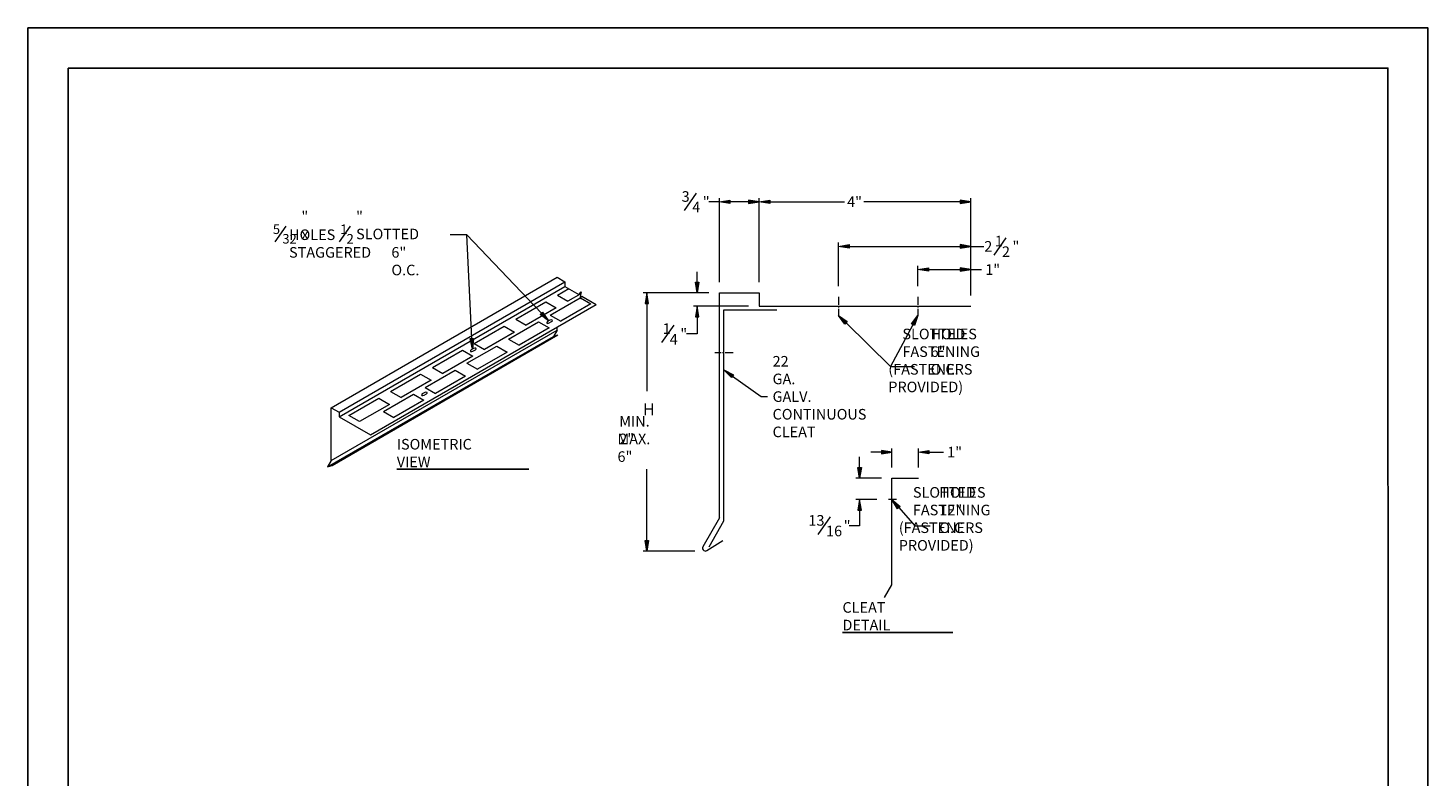
# Model space of a CAD drawing. Extents: x 880 to 1376, y 0 to 619.
# Drawn here: x 880 to 1376, y 354 to 619 of the extents above; entities that cross this region are included whole.
import ezdxf

# ---------------------------------------------------------------- set-up
doc = ezdxf.new("R2010")
doc.units = 0
doc.header["$MEASUREMENT"] = 0
for name, pattern in [('AI-Linetype-0', [4.214, 2.81, -0.468, 0.468, -0.468]), ('AI-Linetype-1', [4.214, 2.81, -0.468, 0.468, -0.468]), ('AI-Linetype-2', [4.214, 2.81, -0.468, 0.468, -0.468]), ('AI-Linetype-3', [4.214, 2.81, -0.468, 0.468, -0.468])]:
    doc.linetypes.add(name, pattern=pattern)
doc.layers.add('Layer 1', color=7, linetype='Continuous', lineweight=0)
doc.layers.add('PDF_PDF9_PDF2_Geometry', color=7, linetype='Continuous')

# ---------------------------------------------------------------- blocks, each defined once
blk = doc.blocks.new('Block_0')
at = {"layer": 'Layer 1', "true_color": 0x000000, "transparency": 33554687}
h = blk.add_hatch(color=18, dxfattribs=at)
h.dxf.hatch_style = 2
h.paths.add_polyline_path([(184.08, 441.78), (184.08, 440.53), (180.34, 441.15)])
h = blk.add_hatch(color=18, dxfattribs=at)
h.dxf.hatch_style = 2
h.paths.add_polyline_path([(190.64, 441.78), (190.64, 440.53), (194.39, 441.15)])
h = blk.add_hatch(color=18, dxfattribs=at)
h.dxf.hatch_style = 2
h.paths.add_polyline_path([(154.04, 405.18), (155.29, 405.18), (154.67, 408.92)])
h = blk.add_hatch(color=18, dxfattribs=at)
h.dxf.hatch_style = 2
h.paths.add_polyline_path([(154.04, 321.35), (155.29, 321.35), (154.67, 317.61)])
at = {"layer": 'Layer 1', "color": 18, "lineweight": 9, "true_color": 0x000000}
for p, q in [((180.34, 441.15), (176.57, 441.15)), ((180.34, 412.67), (180.34, 442.46)), ((190.64, 441.15), (184.08, 441.15)), ((194.39, 412.67), (194.39, 442.46)), ((176.59, 408.92), (153.36, 408.92)), ((154.67, 405.18), (154.67, 374.13)), ((181.93, 328.24), (181.93, 402.97)), ((181.93, 402.97), (200.67, 402.97)), ((154.67, 321.35), (154.67, 346.62)), ((176.68, 319.14), (181.93, 328.25)), ((171.63, 317.61), (153.35, 317.61))]:
    blk.add_line(p, q, dxfattribs=at)
at = {"layer": 'Layer 1', "color": 250, "lineweight": 18, "true_color": 0x231f20}
for p, q in [((180.34, 329.31), (180.34, 408.92)), ((180.34, 408.92), (194.39, 408.92)), ((194.39, 408.92), (194.39, 404.24)), ((194.39, 404.24), (269.31, 404.24)), ((175.91, 317.76), (181.61, 321.32))]:
    blk.add_line(p, q, dxfattribs=at)
at = {"layer": 'Layer 1', "color": 18, "linetype": 'AI-Linetype-2', "lineweight": 9, "true_color": 0x000000}
blk.add_line((222.48, 407.5), (222.48, 400.98), dxfattribs=at)
at = {"layer": 'Layer 1', "color": 18, "linetype": 'AI-Linetype-0', "lineweight": 9, "true_color": 0x000000}
blk.add_line((250.58, 407.5), (250.58, 400.98), dxfattribs=at)
at = {"layer": 'Layer 1', "color": 18, "linetype": 'AI-Linetype-1', "lineweight": 9, "true_color": 0x000000}
blk.add_line((185.2, 387.75), (178.67, 387.75), dxfattribs=at)
at = {"layer": 'Layer 1'}
for points in [[(184.08, 441.78), (184.08, 440.53), (180.34, 441.15)], [(190.64, 441.78), (190.64, 440.53), (194.39, 441.15)], [(154.04, 405.18), (155.29, 405.18), (154.67, 408.92)], [(154.04, 321.35), (155.29, 321.35), (154.67, 317.61)]]:
    blk.add_lwpolyline(points, close=True, dxfattribs=at)
at = {"layer": 'Layer 1', "color": 250, "lineweight": 18, "true_color": 0x231f20}
blk.add_open_spline([(174.51, 319.11), (174.23, 318.63), (174.4, 318.01), (174.88, 317.74), (175.2, 317.56), (175.6, 317.56), (175.91, 317.76)], degree=3, knots=[0, 0, 0, 0, 1, 1, 1, 2, 2, 2, 2], dxfattribs=at)
blk = doc.blocks.new('Block_1')
at = {"layer": 'Layer 1', "color": 18, "lineweight": 9, "true_color": 0x000000}
blk.add_line((167.96, 438.08), (172.25, 444.22), dxfattribs=at)
blk = doc.blocks.new('Block_2')
at = {"layer": 'Layer 1', "true_color": 0x000000, "transparency": 33554687}
h = blk.add_hatch(color=18, dxfattribs=at)
h.dxf.hatch_style = 2
h.paths.add_polyline_path([(198.13, 441.78), (198.13, 440.53), (194.39, 441.15)])
h = blk.add_hatch(color=18, dxfattribs=at)
h.dxf.hatch_style = 2
h.paths.add_polyline_path([(265.57, 441.78), (265.57, 440.53), (269.31, 441.15)])
at = {"layer": 'Layer 1', "color": 18, "lineweight": 9, "true_color": 0x000000}
for p, q in [((194.39, 412.67), (194.39, 442.46)), ((198.13, 441.15), (224.59, 441.15)), ((265.57, 441.15), (231.47, 441.15)), ((269.31, 407.99), (269.31, 442.46))]:
    blk.add_line(p, q, dxfattribs=at)
at = {"layer": 'Layer 1'}
for points in [[(198.13, 441.78), (198.13, 440.53), (194.39, 441.15)], [(265.57, 441.78), (265.57, 440.53), (269.31, 441.15)]]:
    blk.add_lwpolyline(points, close=True, dxfattribs=at)
blk = doc.blocks.new('Block_3')
at = {"layer": 'Layer 1', "true_color": 0x000000, "transparency": 33554687}
h = blk.add_hatch(color=18, dxfattribs=at)
h.dxf.hatch_style = 2
h.paths.add_polyline_path([(254.33, 417.8), (254.33, 416.55), (250.58, 417.17)])
h = blk.add_hatch(color=18, dxfattribs=at)
h.dxf.hatch_style = 2
h.paths.add_polyline_path([(265.57, 417.8), (265.57, 416.55), (269.31, 417.17)])
at = {"layer": 'Layer 1', "color": 18, "lineweight": 9, "true_color": 0x000000}
for p, q in [((250.58, 411.25), (250.58, 418.48)), ((254.33, 417.17), (265.57, 417.17)), ((269.31, 407.99), (269.31, 418.48)), ((269.31, 417.17), (273.09, 417.17))]:
    blk.add_line(p, q, dxfattribs=at)
at = {"layer": 'Layer 1'}
for points in [[(254.33, 417.8), (254.33, 416.55), (250.58, 417.17)], [(265.57, 417.8), (265.57, 416.55), (269.31, 417.17)]]:
    blk.add_lwpolyline(points, close=True, dxfattribs=at)
blk = doc.blocks.new('Block_4')
at = {"layer": 'Layer 1', "true_color": 0x000000, "transparency": 33554687}
h = blk.add_hatch(color=18, dxfattribs=at)
h.dxf.hatch_style = 2
h.paths.add_polyline_path([(226.23, 426), (226.23, 424.75), (222.48, 425.38)])
h = blk.add_hatch(color=18, dxfattribs=at)
h.dxf.hatch_style = 2
h.paths.add_polyline_path([(265.57, 426), (265.57, 424.75), (269.31, 425.38)])
at = {"layer": 'Layer 1', "color": 18, "lineweight": 9, "true_color": 0x000000}
for p, q in [((222.48, 411.25), (222.48, 426.69)), ((269.31, 407.99), (269.31, 426.69)), ((226.23, 425.38), (265.57, 425.38)), ((269.31, 425.38), (273.9, 425.38))]:
    blk.add_line(p, q, dxfattribs=at)
at = {"layer": 'Layer 1'}
for points in [[(226.23, 426), (226.23, 424.75), (222.48, 425.38)], [(265.57, 426), (265.57, 424.75), (269.31, 425.38)]]:
    blk.add_lwpolyline(points, close=True, dxfattribs=at)
blk = doc.blocks.new('Block_5')
at = {"layer": 'Layer 1', "color": 18, "lineweight": 9, "true_color": 0x000000}
blk.add_line((277.55, 422.31), (281.84, 428.44), dxfattribs=at)
blk = doc.blocks.new('Block_6')
at = {"layer": 'Layer 1', "true_color": 0x000000, "transparency": 33554687}
h = blk.add_hatch(color=18, dxfattribs=at)
h.dxf.hatch_style = 2
h.paths.add_polyline_path([(171.84, 412.67), (173.09, 412.67), (172.47, 408.92)])
h = blk.add_hatch(color=18, dxfattribs=at)
h.dxf.hatch_style = 2
h.paths.add_polyline_path([(171.84, 400.5), (173.09, 400.5), (172.47, 404.24)])
at = {"layer": 'Layer 1', "color": 18, "lineweight": 9, "true_color": 0x000000}
for p, q in [((172.47, 412.67), (172.47, 416.42)), ((176.59, 408.92), (171.16, 408.92)), ((190.64, 404.24), (171.16, 404.24)), ((172.47, 400.5), (172.47, 394.41)), ((172.47, 394.41), (168.72, 394.41))]:
    blk.add_line(p, q, dxfattribs=at)
at = {"layer": 'Layer 1'}
for points in [[(171.84, 412.67), (173.09, 412.67), (172.47, 408.92)], [(171.84, 400.5), (173.09, 400.5), (172.47, 404.24)]]:
    blk.add_lwpolyline(points, close=True, dxfattribs=at)
blk = doc.blocks.new('Block_7')
at = {"layer": 'Layer 1', "color": 18, "lineweight": 9, "true_color": 0x000000}
blk.add_line((159.99, 391.34), (164.29, 397.48), dxfattribs=at)
blk = doc.blocks.new('Block_8')
at = {"layer": 'Layer 1', "true_color": 0x000000, "transparency": 33554687}
h = blk.add_hatch(color=18, dxfattribs=at)
h.dxf.hatch_style = 2
h.paths.add_polyline_path([(224.72, 397.91), (222.48, 400.98), (225.59, 398.8)])
h = blk.add_hatch(color=18, dxfattribs=at)
h.dxf.hatch_style = 2
h.paths.add_polyline_path([(248.26, 397.97), (250.58, 400.98), (249.36, 397.38)])
at = {"layer": 'Layer 1', "color": 18, "lineweight": 9, "true_color": 0x000000}
blk.add_line((225.16, 398.35), (240.87, 382.92), dxfattribs=at)
at = {"layer": 'Layer 1', "color": 250, "lineweight": 18, "true_color": 0x231f20}
for p, q in [((241.39, 305.67), (241.39, 343.41)), ((241.39, 343.41), (250.76, 343.41)), ((238.77, 301.12), (241.39, 305.67))]:
    blk.add_line(p, q, dxfattribs=at)
at = {"layer": 'Layer 1', "color": 18, "linetype": 'AI-Linetype-3', "lineweight": 9, "true_color": 0x000000}
blk.add_line((243.03, 335.8), (239.76, 335.8), dxfattribs=at)
at = {"layer": 'Layer 1'}
for points in [[(224.72, 397.91), (222.48, 400.98), (225.59, 398.8)], [(248.26, 397.97), (250.58, 400.98), (249.36, 397.38)]]:
    blk.add_lwpolyline(points, close=True, dxfattribs=at)
at = {"layer": 'Layer 1', "color": 18, "lineweight": 9, "true_color": 0x000000}
blk.add_lwpolyline([(248.81, 397.68), (240.87, 382.92), (249.43, 382.92)], dxfattribs=at)
blk = doc.blocks.new('Block_9')
at = {"layer": 'Layer 1', "true_color": 0x000000, "transparency": 33554687}
h = blk.add_hatch(color=18, dxfattribs=at)
h.dxf.hatch_style = 2
h.paths.add_polyline_path([(237.65, 353.22), (237.65, 351.97), (241.39, 352.6)])
h = blk.add_hatch(color=18, dxfattribs=at)
h.dxf.hatch_style = 2
h.paths.add_polyline_path([(254.51, 353.22), (254.51, 351.97), (250.76, 352.6)])
at = {"layer": 'Layer 1', "color": 18, "lineweight": 9, "true_color": 0x000000}
for p, q in [((237.65, 352.6), (233.9, 352.6)), ((241.39, 347.15), (241.39, 353.91)), ((250.76, 347.15), (250.76, 353.91)), ((254.51, 352.6), (259.62, 352.6))]:
    blk.add_line(p, q, dxfattribs=at)
at = {"layer": 'Layer 1'}
for points in [[(237.65, 353.22), (237.65, 351.97), (241.39, 352.6)], [(254.51, 353.22), (254.51, 351.97), (250.76, 352.6)]]:
    blk.add_lwpolyline(points, close=True, dxfattribs=at)
at = {"layer": 'Layer 1', "color": 18, "lineweight": 5, "true_color": 0x000000}
blk.add_lwpolyline([(66.18, 346.56), (66.18, 346.56), (112.94, 346.56)], close=True, dxfattribs=at)
blk = doc.blocks.new('Block_10')
at = {"layer": 'Layer 1', "true_color": 0x000000, "transparency": 33554687}
h = blk.add_hatch(color=18, dxfattribs=at)
h.dxf.hatch_style = 2
h.paths.add_polyline_path([(229.35, 347.15), (230.59, 347.15), (229.97, 343.41)])
h = blk.add_hatch(color=18, dxfattribs=at)
h.dxf.hatch_style = 2
h.paths.add_polyline_path([(229.35, 332.05), (230.59, 332.05), (229.97, 335.8)])
at = {"layer": 'Layer 1', "color": 18, "lineweight": 9, "true_color": 0x000000}
for p, q in [((229.97, 347.15), (229.97, 350.9)), ((237.65, 343.41), (228.66, 343.41)), ((236.02, 335.8), (228.66, 335.8)), ((229.97, 332.05), (229.97, 326.57)), ((229.97, 326.57), (226.22, 326.57))]:
    blk.add_line(p, q, dxfattribs=at)
at = {"layer": 'Layer 1'}
for points in [[(229.35, 347.15), (230.59, 347.15), (229.97, 343.41)], [(229.35, 332.05), (230.59, 332.05), (229.97, 335.8)]]:
    blk.add_lwpolyline(points, close=True, dxfattribs=at)
blk = doc.blocks.new('Block_11')
at = {"layer": 'Layer 1', "color": 18, "lineweight": 9, "true_color": 0x000000}
blk.add_line((215.32, 323.5), (219.61, 329.64), dxfattribs=at)
blk = doc.blocks.new('Block_12')
at = {"layer": 'Layer 1', "true_color": 0x000000, "transparency": 33554687}
h = blk.add_hatch(color=18, dxfattribs=at)
h.dxf.hatch_style = 2
h.paths.add_polyline_path([(243.39, 332.57), (241.39, 335.8), (244.33, 333.39)])
at = {"layer": 'Layer 1'}
blk.add_lwpolyline([(243.39, 332.57), (241.39, 335.8), (244.33, 333.39)], close=True, dxfattribs=at)
at = {"layer": 'Layer 1', "color": 18, "lineweight": 9, "true_color": 0x000000}
blk.add_lwpolyline([(243.86, 332.98), (249.5, 326.55), (254.93, 326.55)], dxfattribs=at)
at = {"layer": 'Layer 1', "color": 18, "lineweight": 5, "true_color": 0x000000}
blk.add_lwpolyline([(223.89, 288.83), (223.89, 288.83), (262.97, 288.83)], close=True, dxfattribs=at)
blk = doc.blocks.new('Block_13')
at = {"layer": 'Layer 1', "true_color": 0x000000, "transparency": 33554687}
h = blk.add_hatch(color=18, dxfattribs=at)
h.dxf.hatch_style = 2
h.paths.add_polyline_path([(184.62, 378.96), (181.93, 381.65), (185.34, 379.97)])
at = {"layer": 'Layer 1'}
blk.add_lwpolyline([(184.62, 378.96), (181.93, 381.65), (185.34, 379.97)], close=True, dxfattribs=at)
at = {"layer": 'Layer 1', "color": 18, "lineweight": 9, "true_color": 0x000000}
blk.add_lwpolyline([(184.98, 379.46), (195.09, 372.23), (197.34, 372.23)], dxfattribs=at)
blk = doc.blocks.new('Block_14')
at = {"layer": 'Layer 1', "color": 18, "lineweight": 9, "true_color": 0x000000}
blk.add_line((23.19, 426.99), (27.05, 432.51), dxfattribs=at)
blk = doc.blocks.new('Block_15')
at = {"layer": 'Layer 1', "color": 18, "lineweight": 9, "true_color": 0x000000}
blk.add_line((45.91, 426.99), (49.78, 432.51), dxfattribs=at)
blk = doc.blocks.new('Block_16')
at = {"layer": 'Layer 1', "true_color": 0x000000, "transparency": 33554687}
h = blk.add_hatch(color=18, dxfattribs=at)
h.dxf.hatch_style = 2
h.paths.add_polyline_path([(117.78, 402.15), (119.91, 399), (116.88, 401.29)])
h = blk.add_hatch(color=18, dxfattribs=at)
h.dxf.hatch_style = 2
h.paths.add_polyline_path([(93.37, 392.79), (92.92, 389.02), (92.12, 392.73)])
at = {"layer": 'Layer 1', "color": 18, "lineweight": 9, "true_color": 0x000000}
for p, q in [((92.74, 392.76), (91.01, 429.49)), ((43.01, 368.29), (122.91, 414.43)), ((45.78, 366.7), (125.68, 412.83)), ((45.78, 365.1), (125.68, 411.23)), ((122.91, 414.43), (125.68, 412.83)), ((125.68, 412.83), (125.68, 411.23)), ((125.68, 411.23), (130.62, 408.38)), ((120.51, 401.05), (131.04, 407.13)), ((123.05, 408.11), (127.06, 410.43)), ((123.05, 408.11), (126.74, 405.98)), ((131.34, 408.64), (126.74, 405.98)), ((130.62, 408.38), (131.46, 409.27)), ((131.46, 409.27), (130.97, 406.8)), ((130.97, 406.8), (131.68, 407.77)), ((131.21, 407.13), (134.81, 405.05)), ((131.68, 407.77), (136.75, 404.84)), ((56.85, 358.71), (136.75, 404.84)), ((108.28, 399.59), (118.89, 405.72)), ((122.59, 403.58), (111.98, 397.46)), ((118.89, 405.72), (122.59, 403.58)), ((134.81, 405.05), (124.2, 398.92)), ((93.52, 391.07), (104.13, 397.19)), ((104.13, 397.19), (107.82, 395.06)), ((105.75, 392.53), (116.36, 398.66)), ((108.28, 399.59), (111.98, 397.46)), ((120.05, 396.53), (109.44, 390.4)), ((116.36, 398.66), (120.05, 396.53)), ((120.34, 399.25), (119.48, 398.76)), ((120.11, 398.27), (120.97, 398.76)), ((120.51, 401.05), (124.2, 398.92)), ((122.91, 395.78), (122.91, 396.85)), ((41.68, 347.34), (121.58, 393.48)), ((43.01, 349.65), (122.91, 395.78)), ((43.28, 347.89), (123.19, 394.03)), ((107.82, 395.06), (97.21, 388.94)), ((105.75, 392.53), (109.44, 390.4)), ((122.91, 395.78), (121.58, 393.48)), ((121.58, 393.48), (123.19, 394.03)), ((78.76, 382.54), (89.37, 388.67)), ((93.06, 386.54), (82.45, 380.41)), ((89.37, 388.67), (93.06, 386.54)), ((90.98, 384.01), (101.59, 390.13)), ((93.35, 389.26), (92.49, 388.77)), ((93.12, 388.28), (93.98, 388.77)), ((93.52, 391.07), (97.21, 388.94)), ((105.29, 388), (94.68, 381.88)), ((101.6, 390.13), (105.29, 388)), ((76.22, 375.49), (86.83, 381.61)), ((78.76, 382.54), (82.45, 380.41)), ((86.83, 381.61), (90.52, 379.48)), ((90.98, 384.01), (94.68, 381.88)), ((64, 374.02), (74.61, 380.15)), ((78.3, 378.02), (67.69, 371.89)), ((74.61, 380.15), (78.3, 378.02)), ((90.52, 379.48), (79.91, 373.35)), ((49.24, 365.5), (59.84, 371.62)), ((59.85, 371.62), (63.54, 369.49)), ((61.46, 366.96), (72.07, 373.09)), ((64, 374.02), (67.69, 371.89)), ((72.07, 373.09), (75.76, 370.96)), ((76.05, 373.68), (75.19, 373.19)), ((75.83, 372.7), (76.68, 373.19)), ((76.22, 375.49), (79.91, 373.35)), ((43.01, 349.65), (43.01, 368.29)), ((43.01, 368.29), (45.78, 366.7)), ((45.78, 366.7), (45.78, 365.1)), ((63.54, 369.49), (52.93, 363.37)), ((61.46, 366.96), (65.15, 364.83)), ((75.76, 370.96), (65.15, 364.83)), ((45.78, 365.1), (56.85, 358.71)), ((52.93, 363.37), (49.23, 365.5)), ((43.01, 349.65), (41.68, 347.34)), ((41.68, 347.34), (43.29, 347.89))]:
    blk.add_line(p, q, dxfattribs=at)
blk.add_lwpolyline([(117.33, 401.72), (91.01, 429.49), (85.05, 429.49)], dxfattribs=at)
at = {"layer": 'Layer 1'}
for points in [[(117.78, 402.15), (119.91, 399), (116.88, 401.29)], [(93.37, 392.79), (92.92, 389.02), (92.12, 392.73)]]:
    blk.add_lwpolyline(points, close=True, dxfattribs=at)
at = {"layer": 'Layer 1', "color": 18, "lineweight": 9, "true_color": 0x000000}
for points in [[(119.48, 398.76), (119.2, 398.6), (119.12, 398.36), (119.3, 398.22), (119.47, 398.09), (119.84, 398.11), (120.11, 398.27)], [(120.97, 398.76), (121.24, 398.92), (121.33, 399.16), (121.15, 399.3), (120.98, 399.43), (120.61, 399.41), (120.34, 399.25)], [(92.49, 388.77), (92.22, 388.61), (92.13, 388.37), (92.31, 388.24), (92.48, 388.1), (92.85, 388.12), (93.12, 388.28)], [(93.98, 388.77), (94.26, 388.93), (94.34, 389.17), (94.17, 389.31), (93.99, 389.44), (93.63, 389.42), (93.35, 389.26)], [(75.19, 373.19), (74.92, 373.03), (74.83, 372.79), (75.01, 372.65), (75.18, 372.52), (75.55, 372.54), (75.82, 372.7)], [(76.68, 373.19), (76.96, 373.35), (77.04, 373.59), (76.87, 373.73), (76.69, 373.86), (76.33, 373.84), (76.05, 373.68)]]:
    blk.add_open_spline(points, degree=3, knots=[0, 0, 0, 0, 1, 1, 1, 2, 2, 2, 2], dxfattribs=at)

msp = doc.modelspace()

# ---------------------------------------------------------------- linework, layer by layer
at = {"layer": 'Layer 1', "color": 250, "lineweight": 18, "true_color": 0x231f20}
msp.add_line((1124.84, 445.85), (1119.02, 435.65), dxfattribs=at)
at = {"layer": 'PDF_PDF9_PDF2_Geometry', "lineweight": 25}
for points in [[(1375.6, 0), (1375.6, 619.17), (880.18, 619.17), (880.18, 0)], [(894.35, 604.99), (894.35, 13.95), (1361.65, 13.95), (1361.43, 604.99)]]:
    msp.add_lwpolyline(points, close=True, dxfattribs=at)

# ---------------------------------------------------------------- block references
at = {"layer": 'Layer 1'}
for name in ['Block_1', 'Block_0', 'Block_2', 'Block_14', 'Block_16', 'Block_15', 'Block_5', 'Block_4', 'Block_6', 'Block_3', 'Block_8', 'Block_7', 'Block_13', 'Block_9', 'Block_10', 'Block_12', 'Block_11']:
    msp.add_blockref(name, (944.51, 116.54), dxfattribs=at)

# ---------------------------------------------------------------- texts
at = {"layer": 'Layer 1', "char_height": 0.2, "attachment_point": 7}
for s, insert in [('\\C18;\\c0;\\FGotham-Book|b0|i0|c1;\\H3.746382;\\W1.000000;3', (1111.49, 557.69)), ('\\C18;\\c0;\\FGotham-Book|b0|i0|c1;\\H3.746382;\\W1.000000;4', (1115.24, 553.94)), ('\\C18;\\c0;\\FGotham-Book|b0|i0|c1;\\H3.746382;\\W1.000000;"', (1118.98, 555.82)), ('\\C18;\\c0;\\FGotham-Book|b0|i0|c1;\\H3.746382;\\W1.000000;4"', (1170.04, 555.82)), ('\\C18;\\c0;\\FGotham-Book|b0|i0|c1;\\H3.746382;\\W1.000000;" x ', (976.93, 544.42)), ('\\C18;\\c0;\\FGotham-Book|b0|i0|c1;\\H3.746382;\\W1.000000;" SLOTTED', (996.29, 544.42)), ('\\C18;\\c0;\\FGotham-Book|b0|i0|c1;\\H3.371708;\\W1.000000;5', (966.82, 546.29)), ('\\C18;\\c0;\\FGotham-Book|b0|i0|c1;\\H3.371708;\\W1.000000;32', (970.19, 542.92)), ('\\C18;\\c0;\\FGotham-Book|b0|i0|c1;\\H3.746382;\\W1.000000;HOLES STAGGERED', (972.56, 537.92)), ('\\C18;\\c0;\\FGotham-Book|b0|i0|c1;\\H3.371708;\\W1.000000;1', (990.67, 546.29)), ('\\C18;\\c0;\\FGotham-Book|b0|i0|c1;\\H3.371708;\\W1.000000;2', (992.92, 542.92)), ('\\C18;\\c0;\\FGotham-Book|b0|i0|c1;\\H3.746382;\\W1.000000;1', (1222.33, 541.92)), ('\\C18;\\c0;\\FGotham-Book|b0|i0|c1;\\H3.746382;\\W1.000000;6" O.C.', (1008.78, 531.68)), ('\\C18;\\c0;\\FGotham-Book|b0|i0|c1;\\H3.746382;\\W1.000000;2', (1218.58, 540.04)), ('\\C18;\\c0;\\FGotham-Book|b0|i0|c1;\\H3.746382;\\W1.000000;2', (1224.83, 538.17)), ('\\C18;\\c0;\\FGotham-Book|b0|i0|c1;\\H3.746382;\\W1.000000;"', (1228.57, 540.04)), ('\\C18;\\c0;\\FGotham-Book|b0|i0|c1;\\H3.746382;\\W1.000000;1"', (1218.92, 531.84)), ('\\C18;\\c0;\\FGotham-Book|b0|i0|c1;\\H3.746382;\\W1.000000;1', (1104.78, 510.95)), ('\\C18;\\c0;\\FGotham-Book|b0|i0|c1;\\H3.746382;\\W1.000000;4', (1107.28, 507.2)), ('\\C18;\\c0;\\FGotham-Book|b0|i0|c1;\\H3.746382;\\W1.000000;"', (1111.02, 509.07)), ('\\C18;\\c0;\\FGotham-Book|b0|i0|c1;\\H3.746382;\\W1.000000;SLOTTED FASTENING', (1189.62, 502.8)), ('\\C18;\\c0;\\FGotham-Book|b0|i0|c1;\\H3.746382;\\W1.000000;HOLES 6" O.C.', (1199.61, 496.56)), ('\\C18;\\c0;\\FGotham-Book|b0|i0|c1;\\H3.746382;\\W1.000000;22 GA. GALV.', (1143.67, 486.9)), ('\\C18;\\c0;\\FGotham-Book|b0|i0|c1;\\H3.746382;\\W1.000000;(FASTENERS PROVIDED)', (1184.63, 490.31)), ('\\C18;\\c0;\\FGotham-Book|b0|i0|c1;\\H4.214653;\\W1.000000;H', (1097.77, 482.14)), ('\\C18;\\c0;\\FGotham-Book|b0|i0|c1;\\H3.746382;\\W1.000000;MIN. 2"', (1089.41, 471.93)), ('\\C18;\\c0;\\FGotham-Book|b0|i0|c1;\\H3.746382;\\W1.000000;CONTINUOUS', (1143.67, 480.66)), ('\\C18;\\c0;\\FGotham-Book|b0|i0|c1;\\H3.746382;\\W1.000000;MAX. 6"', (1088.79, 465.68)), ('\\C18;\\c0;\\FGotham-Book|b0|i0|c1;\\H3.746382;\\W1.000000;CLEAT', (1143.67, 474.41)), ('\\C18;\\c0;\\FGotham-Book|b0|i0|c1;\\H3.746382;\\W1.000000;ISOMETRIC VIEW', (1010.68, 463.8)), ('\\C18;\\c0;\\FGotham-Book|b0|i0|c1;\\H3.746382;\\W1.000000;1"', (1205.45, 467.26)), ('\\C18;\\c0;\\FGotham-Book|b0|i0|c1;\\H3.746382;\\W1.000000;SLOTTED FASTENING', (1193.33, 446.77)), ('\\C18;\\c0;\\FGotham-Book|b0|i0|c1;\\H3.746382;\\W1.000000;HOLES 12" O.C', (1202.69, 440.52)), ('\\C18;\\c0;\\FGotham-Book|b0|i0|c1;\\H3.746382;\\W1.000000;13', (1156.35, 443.11)), ('\\C18;\\c0;\\FGotham-Book|b0|i0|c1;\\H3.746382;\\W1.000000;16', (1162.6, 439.36)), ('\\C18;\\c0;\\FGotham-Book|b0|i0|c1;\\H3.746382;\\W1.000000;"', (1168.84, 441.23)), ('\\C18;\\c0;\\FGotham-Book|b0|i0|c1;\\H3.746382;\\W1.000000;(FASTENERS PROVIDED)', (1188.33, 434.28)), ('\\C18;\\c0;\\FGotham-Book|b0|i0|c1;\\H3.746382;\\W1.000000;CLEAT DETAIL', (1168.4, 406.07))]:
    msp.add_mtext(s, dxfattribs=dict(at, insert=insert))

doc.saveas('drawing.dxf')
